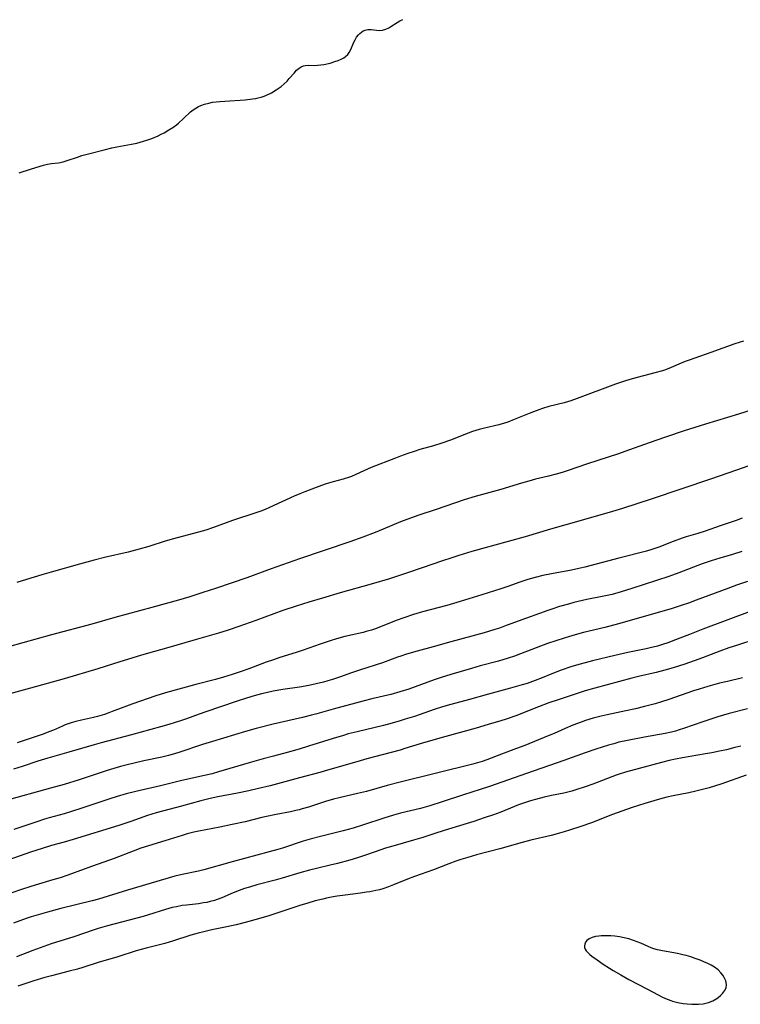
# Model space of a CAD drawing. Units: inches. Extents: x 2106415 to 2111928, y 250001 to 255394.
# Drawn here: x 2108380 to 2108509, y 252871 to 253047 of the extents above; entities that cross this region are included whole.
import ezdxf

# ---------------------------------------------------------------- set-up
doc = ezdxf.new("R2010")
doc.units = ezdxf.units.IN
doc.header["$MEASUREMENT"] = 0
doc.layers.add('c_21_T12S_R20E', color=133, linetype='Continuous')

msp = doc.modelspace()

# ---------------------------------------------------------------- linework, layer by layer
at = {"layer": 'c_21_T12S_R20E'}
for points in [[(2108380.34, 253019.87, 836), (2108382.4, 253020.56, 836), (2108384.11, 253021.09, 836), (2108384.7, 253021.25, 836), (2108385.41, 253021.41, 836), (2108386.11, 253021.53, 836), (2108387.38, 253021.7, 836), (2108388.24, 253021.87, 836), (2108388.92, 253022.06, 836), (2108390.76, 253022.71, 836), (2108391.57, 253022.97, 836), (2108392.75, 253023.3, 836), (2108395.52, 253024.01, 836), (2108396.92, 253024.34, 836), (2108397.8, 253024.52, 836), (2108400.4, 253024.98, 836), (2108401.38, 253025.2, 836), (2108402.53, 253025.52, 836), (2108403.36, 253025.78, 836), (2108404.03, 253026.03, 836), (2108405.17, 253026.51, 836), (2108405.71, 253026.76, 836), (2108406.23, 253027.03, 836), (2108407.1, 253027.54, 836), (2108407.79, 253028, 836), (2108408.45, 253028.48, 836), (2108408.8, 253028.77, 836), (2108409.69, 253029.56, 836), (2108410.97, 253030.76, 836), (2108411.43, 253031.13, 836), (2108411.91, 253031.46, 836), (2108412.35, 253031.71, 836), (2108412.82, 253031.93, 836), (2108413.44, 253032.15, 836), (2108414.2, 253032.35, 836), (2108414.85, 253032.48, 836), (2108415.52, 253032.57, 836), (2108416.19, 253032.64, 836), (2108417.08, 253032.71, 836), (2108420.69, 253032.94, 836), (2108422, 253033.08, 836), (2108422.64, 253033.18, 836), (2108423.03, 253033.26, 836), (2108423.58, 253033.4, 836), (2108424.11, 253033.57, 836), (2108424.53, 253033.75, 836), (2108425.39, 253034.19, 836), (2108426.24, 253034.7, 836), (2108427.12, 253035.32, 836), (2108427.67, 253035.79, 836), (2108428.19, 253036.28, 836), (2108428.59, 253036.71, 836), (2108429.46, 253037.7, 836), (2108429.9, 253038.19, 836), (2108430.35, 253038.6, 836), (2108430.7, 253038.83, 836), (2108431.11, 253039, 836), (2108431.43, 253039.06, 836), (2108431.97, 253039.09, 836), (2108433.09, 253039.07, 836), (2108433.64, 253039.08, 836), (2108434.2, 253039.14, 836), (2108434.78, 253039.24, 836), (2108435.89, 253039.49, 836), (2108436.74, 253039.75, 836), (2108437.32, 253039.94, 836), (2108437.85, 253040.17, 836), (2108438.34, 253040.43, 836), (2108438.65, 253040.64, 836), (2108439.04, 253041.02, 836), (2108439.31, 253041.4, 836), (2108439.56, 253041.9, 836), (2108440.1, 253043.19, 836), (2108440.34, 253043.66, 836), (2108440.61, 253044.1, 836), (2108440.92, 253044.51, 836), (2108441.19, 253044.78, 836), (2108441.48, 253045.02, 836), (2108441.81, 253045.22, 836), (2108442.16, 253045.36, 836), (2108442.6, 253045.45, 836), (2108443.22, 253045.47, 836), (2108444.15, 253045.37, 836), (2108444.7, 253045.32, 836), (2108445.25, 253045.36, 836), (2108445.81, 253045.52, 836), (2108446.36, 253045.79, 836), (2108446.75, 253046.02, 836), (2108447.83, 253046.72, 836), (2108448.33, 253047.01, 836), (2108448.86, 253047.29, 836)], [(2108509.71, 252989.85, 836), (2108508.16, 252989.34, 836), (2108503.84, 252987.78, 836), (2108500.02, 252986.46, 836), (2108499.26, 252986.18, 836), (2108498.59, 252985.91, 836), (2108496.78, 252985.13, 836), (2108495.75, 252984.74, 836), (2108495.23, 252984.56, 836), (2108493.88, 252984.16, 836), (2108489.8, 252983.09, 836), (2108488.61, 252982.75, 836), (2108487.92, 252982.53, 836), (2108486.83, 252982.14, 836), (2108480.02, 252979.59, 836), (2108478.84, 252979.17, 836), (2108477.65, 252978.82, 836), (2108474.94, 252978.14, 836), (2108473.78, 252977.8, 836), (2108473.14, 252977.59, 836), (2108472.18, 252977.24, 836), (2108471.41, 252976.94, 836), (2108468.75, 252975.82, 836), (2108467.59, 252975.38, 836), (2108467.04, 252975.19, 836), (2108466, 252974.87, 836), (2108465.26, 252974.69, 836), (2108463.22, 252974.22, 836), (2108462.51, 252974.04, 836), (2108461.31, 252973.69, 836), (2108460.53, 252973.43, 836), (2108457.35, 252972.18, 836), (2108455.84, 252971.64, 836), (2108454.36, 252971.17, 836), (2108451.92, 252970.47, 836), (2108450.88, 252970.15, 836), (2108449.78, 252969.77, 836), (2108448.46, 252969.3, 836), (2108447.57, 252968.96, 836), (2108443.2, 252967.26, 836), (2108441.88, 252966.68, 836), (2108440.47, 252966.03, 836), (2108439.7, 252965.69, 836), (2108439.34, 252965.56, 836), (2108438.21, 252965.19, 836), (2108436.42, 252964.7, 836), (2108435.19, 252964.33, 836), (2108434.36, 252964.06, 836), (2108433.41, 252963.72, 836), (2108431.34, 252962.94, 836), (2108430.49, 252962.59, 836), (2108429.45, 252962.13, 836), (2108425.05, 252960.12, 836), (2108424.29, 252959.79, 836), (2108423.5, 252959.47, 836), (2108422.6, 252959.15, 836), (2108418.45, 252957.78, 836), (2108415.08, 252956.56, 836), (2108413.7, 252956.1, 836), (2108412.37, 252955.72, 836), (2108409.45, 252954.98, 836), (2108407.91, 252954.56, 836), (2108406.45, 252954.12, 836), (2108403.51, 252953.17, 836), (2108401.79, 252952.68, 836), (2108399.81, 252952.18, 836), (2108395.58, 252951.22, 836), (2108393.73, 252950.74, 836), (2108391.14, 252950, 836), (2108386.09, 252948.61, 836), (2108384.4, 252948.11, 836), (2108381.66, 252947.26, 836), (2108379.93, 252946.76, 836)], [(2108514.38, 252978.6, 834), (2108508.81, 252976.81, 834), (2108502.93, 252975.02, 834), (2108499.12, 252973.81, 834), (2108495.76, 252972.68, 834), (2108492.86, 252971.68, 834), (2108488.53, 252970.11, 834), (2108487.38, 252969.7, 834), (2108485.73, 252969.16, 834), (2108481.64, 252967.85, 834), (2108478.36, 252966.73, 834), (2108477.3, 252966.4, 834), (2108476.25, 252966.1, 834), (2108474.89, 252965.75, 834), (2108472.58, 252965.17, 834), (2108471.36, 252964.84, 834), (2108470.06, 252964.46, 834), (2108466.38, 252963.33, 834), (2108461.8, 252962.08, 834), (2108459.83, 252961.48, 834), (2108454.84, 252959.76, 834), (2108451.71, 252958.77, 834), (2108450.21, 252958.25, 834), (2108448.46, 252957.58, 834), (2108445.33, 252956.24, 834), (2108443.93, 252955.67, 834), (2108441.7, 252954.82, 834), (2108439.4, 252954, 834), (2108430.42, 252950.94, 834), (2108425.37, 252949.17, 834), (2108421.03, 252947.58, 834), (2108418.41, 252946.67, 834), (2108415.41, 252945.66, 834), (2108413.15, 252944.93, 834), (2108410.82, 252944.2, 834), (2108408.82, 252943.6, 834), (2108404.03, 252942.25, 834), (2108397.44, 252940.47, 834), (2108393.34, 252939.29, 834), (2108386.14, 252937.38, 834), (2108375.81, 252934.52, 834)], [(2108513.86, 252968.7, 832), (2108508.43, 252966.82, 832), (2108503.78, 252965.19, 832), (2108493.41, 252961.7, 832), (2108488.1, 252959.94, 832), (2108486.32, 252959.39, 832), (2108480.71, 252957.78, 832), (2108475.24, 252956.27, 832), (2108470.69, 252954.91, 832), (2108467.69, 252954.05, 832), (2108461.17, 252952.25, 832), (2108458.89, 252951.58, 832), (2108457.43, 252951.11, 832), (2108455.96, 252950.62, 832), (2108452.3, 252949.33, 832), (2108449.69, 252948.45, 832), (2108446.46, 252947.4, 832), (2108443.2, 252946.42, 832), (2108437.69, 252944.88, 832), (2108434.5, 252943.96, 832), (2108432.08, 252943.24, 832), (2108429.82, 252942.54, 832), (2108427.45, 252941.74, 832), (2108422.63, 252939.97, 832), (2108419.6, 252938.88, 832), (2108417.7, 252938.24, 832), (2108415.95, 252937.69, 832), (2108411.81, 252936.52, 832), (2108406.65, 252934.99, 832), (2108403.43, 252934.1, 832), (2108402.02, 252933.69, 832), (2108398.32, 252932.55, 832), (2108394.39, 252931.3, 832), (2108388.4, 252929.56, 832), (2108382.4, 252927.85, 832), (2108377.37, 252926.5, 832)], [(2108509.44, 252958.2, 830), (2108508.38, 252957.83, 830), (2108505.5, 252956.88, 830), (2108502.83, 252955.91, 830), (2108501.54, 252955.51, 830), (2108499.48, 252954.91, 830), (2108498.75, 252954.67, 830), (2108497.16, 252954.08, 830), (2108494.56, 252953.06, 830), (2108493.32, 252952.63, 830), (2108492.39, 252952.36, 830), (2108487.42, 252951.1, 830), (2108481.35, 252949.47, 830), (2108480.29, 252949.22, 830), (2108479, 252948.95, 830), (2108475.42, 252948.29, 830), (2108473.87, 252947.98, 830), (2108472.48, 252947.65, 830), (2108471.19, 252947.27, 830), (2108469.75, 252946.79, 830), (2108467.63, 252946.03, 830), (2108466.35, 252945.59, 830), (2108462.95, 252944.55, 830), (2108459.11, 252943.35, 830), (2108457.92, 252942.99, 830), (2108456.74, 252942.66, 830), (2108452.4, 252941.51, 830), (2108450.79, 252941.03, 830), (2108449.04, 252940.44, 830), (2108447.7, 252939.93, 830), (2108444.86, 252938.8, 830), (2108443.8, 252938.42, 830), (2108443.27, 252938.25, 830), (2108442.33, 252937.97, 830), (2108441.76, 252937.83, 830), (2108438.48, 252937.08, 830), (2108437.03, 252936.69, 830), (2108435.89, 252936.35, 830), (2108434.09, 252935.74, 830), (2108431.07, 252934.65, 830), (2108429.8, 252934.23, 830), (2108426.88, 252933.33, 830), (2108425.75, 252932.96, 830), (2108424.48, 252932.5, 830), (2108421.36, 252931.31, 830), (2108420, 252930.84, 830), (2108418.41, 252930.33, 830), (2108416.83, 252929.84, 830), (2108415.44, 252929.43, 830), (2108411.89, 252928.52, 830), (2108406.46, 252927.03, 830), (2108404.79, 252926.49, 830), (2108400.46, 252925.01, 830), (2108399.03, 252924.48, 830), (2108396.99, 252923.68, 830), (2108396.36, 252923.45, 830), (2108395.6, 252923.19, 830), (2108394.34, 252922.83, 830), (2108393.63, 252922.66, 830), (2108391.46, 252922.18, 830), (2108390.5, 252921.93, 830), (2108389.66, 252921.69, 830), (2108388.6, 252921.31, 830), (2108388.09, 252921.11, 830), (2108386.48, 252920.39, 830), (2108385.68, 252920.05, 830), (2108384.62, 252919.65, 830), (2108379.98, 252918.11, 830)], [(2108509.4, 252952.26, 828), (2108507.72, 252951.74, 828), (2108505.46, 252951.11, 828), (2108503.9, 252950.61, 828), (2108502.34, 252950.06, 828), (2108498.17, 252948.46, 828), (2108496.37, 252947.82, 828), (2108489.78, 252945.65, 828), (2108487.87, 252945.06, 828), (2108486.24, 252944.62, 828), (2108484.47, 252944.22, 828), (2108481.74, 252943.69, 828), (2108480.95, 252943.52, 828), (2108479.38, 252943.14, 828), (2108478.43, 252942.89, 828), (2108476.81, 252942.43, 828), (2108475.47, 252942, 828), (2108474.78, 252941.75, 828), (2108469.44, 252939.82, 828), (2108467.01, 252938.92, 828), (2108466.11, 252938.6, 828), (2108465.3, 252938.33, 828), (2108463.4, 252937.78, 828), (2108457.44, 252936.17, 828), (2108454.3, 252935.25, 828), (2108451.43, 252934.48, 828), (2108449.51, 252933.94, 828), (2108448.5, 252933.61, 828), (2108447.92, 252933.4, 828), (2108445.25, 252932.41, 828), (2108441.15, 252931.1, 828), (2108439.49, 252930.52, 828), (2108437.76, 252929.88, 828), (2108436.3, 252929.39, 828), (2108435.49, 252929.16, 828), (2108434.68, 252928.94, 828), (2108433.4, 252928.64, 828), (2108432.06, 252928.35, 828), (2108430.39, 252928.05, 828), (2108427.43, 252927.62, 828), (2108425.74, 252927.32, 828), (2108424.45, 252927.05, 828), (2108423.64, 252926.85, 828), (2108422.3, 252926.49, 828), (2108420.95, 252926.09, 828), (2108419.09, 252925.48, 828), (2108413.69, 252923.67, 828), (2108412.48, 252923.24, 828), (2108410.25, 252922.42, 828), (2108409.36, 252922.11, 828), (2108407.07, 252921.39, 828), (2108405.62, 252920.97, 828), (2108400.39, 252919.53, 828), (2108395.02, 252918.14, 828), (2108393.74, 252917.78, 828), (2108389.2, 252916.44, 828), (2108385.47, 252915.39, 828), (2108383.68, 252914.82, 828), (2108380.88, 252913.9, 828), (2108379.36, 252913.43, 828)], [(2108510.41, 252946.9, 826), (2108508.44, 252946.24, 826), (2108506.88, 252945.67, 826), (2108501.27, 252943.58, 826), (2108499.87, 252943.07, 826), (2108498.77, 252942.69, 826), (2108496.94, 252942.11, 826), (2108495.11, 252941.57, 826), (2108487.38, 252939.38, 826), (2108484.91, 252938.73, 826), (2108481.14, 252937.81, 826), (2108479.24, 252937.29, 826), (2108477.69, 252936.82, 826), (2108476.17, 252936.34, 826), (2108474.69, 252935.83, 826), (2108469.9, 252934, 826), (2108468.8, 252933.61, 826), (2108467.67, 252933.23, 826), (2108465.97, 252932.71, 826), (2108462.66, 252931.83, 826), (2108461.14, 252931.4, 826), (2108457.42, 252930.29, 826), (2108455.68, 252929.75, 826), (2108454.45, 252929.33, 826), (2108449.92, 252927.71, 826), (2108448.33, 252927.2, 826), (2108446.75, 252926.77, 826), (2108443.35, 252925.95, 826), (2108441.94, 252925.6, 826), (2108436.44, 252924.13, 826), (2108433.48, 252923.3, 826), (2108432.53, 252923.05, 826), (2108430.93, 252922.66, 826), (2108425.69, 252921.42, 826), (2108422.7, 252920.67, 826), (2108420.76, 252920.12, 826), (2108414.87, 252918.36, 826), (2108413.11, 252917.81, 826), (2108408.89, 252916.4, 826), (2108407.68, 252916.02, 826), (2108407.01, 252915.83, 826), (2108405.82, 252915.53, 826), (2108402.62, 252914.88, 826), (2108400.9, 252914.5, 826), (2108399.64, 252914.19, 826), (2108398.48, 252913.87, 826), (2108396.09, 252913.15, 826), (2108391.07, 252911.53, 826), (2108388.39, 252910.7, 826), (2108385.93, 252909.99, 826), (2108377.79, 252907.76, 826)], [(2108510.9, 252941.58, 824), (2108502.42, 252938.39, 824), (2108500.06, 252937.48, 824), (2108497.09, 252936.31, 824), (2108496.35, 252936.03, 824), (2108495.07, 252935.61, 824), (2108494.33, 252935.39, 824), (2108493.05, 252935.06, 824), (2108492.33, 252934.9, 824), (2108489.06, 252934.25, 824), (2108486.7, 252933.73, 824), (2108482.73, 252932.75, 824), (2108481.43, 252932.41, 824), (2108480.31, 252932.1, 824), (2108478.85, 252931.66, 824), (2108477.13, 252931.09, 824), (2108475.49, 252930.46, 824), (2108473.75, 252929.72, 824), (2108472.51, 252929.22, 824), (2108471.06, 252928.72, 824), (2108470.18, 252928.45, 824), (2108468.07, 252927.85, 824), (2108464.15, 252926.81, 824), (2108460.79, 252925.86, 824), (2108457.42, 252924.94, 824), (2108455.97, 252924.53, 824), (2108454.48, 252924.06, 824), (2108450.97, 252922.84, 824), (2108449.31, 252922.31, 824), (2108448.38, 252922.03, 824), (2108446.98, 252921.64, 824), (2108445.4, 252921.23, 824), (2108440.71, 252920.1, 824), (2108439.12, 252919.69, 824), (2108438.25, 252919.44, 824), (2108436.42, 252918.9, 824), (2108432.05, 252917.49, 824), (2108430.38, 252916.98, 824), (2108428.24, 252916.39, 824), (2108425.75, 252915.75, 824), (2108423.93, 252915.26, 824), (2108421.42, 252914.54, 824), (2108415.95, 252912.91, 824), (2108414.79, 252912.6, 824), (2108413.48, 252912.28, 824), (2108409.43, 252911.37, 824), (2108405.59, 252910.44, 824), (2108401.18, 252909.45, 824), (2108399.46, 252909.02, 824), (2108397.86, 252908.54, 824), (2108396.55, 252908.13, 824), (2108391.39, 252906.38, 824), (2108389.87, 252905.89, 824), (2108388.37, 252905.44, 824), (2108385.74, 252904.71, 824), (2108384.9, 252904.46, 824), (2108383.49, 252904.01, 824), (2108379.38, 252902.62, 824)], [(2108512.06, 252936.67, 822), (2108508.43, 252935.51, 822), (2108507.09, 252935.06, 822), (2108505.44, 252934.46, 822), (2108502.39, 252933.31, 822), (2108500.89, 252932.77, 822), (2108499.22, 252932.18, 822), (2108497.12, 252931.5, 822), (2108495.67, 252931.07, 822), (2108494.11, 252930.66, 822), (2108490.97, 252929.96, 822), (2108489.78, 252929.67, 822), (2108483.17, 252927.87, 822), (2108481.45, 252927.38, 822), (2108476.6, 252925.81, 822), (2108474.93, 252925.24, 822), (2108473.09, 252924.55, 822), (2108469.05, 252922.96, 822), (2108467.31, 252922.34, 822), (2108466.39, 252922.05, 822), (2108464.12, 252921.36, 822), (2108461.96, 252920.73, 822), (2108456.55, 252919.25, 822), (2108453.82, 252918.49, 822), (2108451.93, 252917.92, 822), (2108449.25, 252917.08, 822), (2108448.36, 252916.81, 822), (2108442.42, 252915.23, 822), (2108440.67, 252914.74, 822), (2108435.44, 252913.22, 822), (2108434.02, 252912.83, 822), (2108430.43, 252911.89, 822), (2108427.16, 252910.97, 822), (2108425.18, 252910.44, 822), (2108423.12, 252909.93, 822), (2108421.39, 252909.54, 822), (2108419.33, 252909.13, 822), (2108415.84, 252908.46, 822), (2108414.46, 252908.16, 822), (2108412.78, 252907.74, 822), (2108409.37, 252906.78, 822), (2108404.8, 252905.59, 822), (2108403.27, 252905.13, 822), (2108400.32, 252904.06, 822), (2108399.6, 252903.81, 822), (2108398.14, 252903.34, 822), (2108390.03, 252900.85, 822), (2108388.39, 252900.37, 822), (2108386.14, 252899.75, 822), (2108384.49, 252899.25, 822), (2108382.41, 252898.56, 822), (2108377.52, 252896.87, 822)], [(2108509.51, 252929.71, 820), (2108506.82, 252929.09, 820), (2108505.43, 252928.76, 820), (2108503.3, 252928.19, 820), (2108501.75, 252927.72, 820), (2108500.76, 252927.39, 820), (2108496.36, 252925.83, 820), (2108495.07, 252925.42, 820), (2108493.91, 252925.09, 820), (2108492, 252924.59, 820), (2108490.4, 252924.21, 820), (2108488.69, 252923.82, 820), (2108485.32, 252923.11, 820), (2108484.28, 252922.87, 820), (2108482.87, 252922.5, 820), (2108481.46, 252922.07, 820), (2108480.71, 252921.82, 820), (2108479.19, 252921.24, 820), (2108477.85, 252920.68, 820), (2108475.87, 252919.79, 820), (2108474.81, 252919.34, 820), (2108470.64, 252917.65, 820), (2108469.18, 252917.08, 820), (2108466.49, 252916.11, 820), (2108463.89, 252915.1, 820), (2108463, 252914.79, 820), (2108462.17, 252914.55, 820), (2108461.34, 252914.32, 820), (2108448.41, 252911.08, 820), (2108446.09, 252910.47, 820), (2108442.38, 252909.45, 820), (2108440.74, 252909.05, 820), (2108437.47, 252908.31, 820), (2108436.49, 252908.07, 820), (2108435.03, 252907.64, 820), (2108432.04, 252906.64, 820), (2108430.91, 252906.3, 820), (2108430.33, 252906.14, 820), (2108429.78, 252906.01, 820), (2108428.83, 252905.8, 820), (2108426.23, 252905.31, 820), (2108424.55, 252904.96, 820), (2108423.68, 252904.76, 820), (2108420.7, 252904.02, 820), (2108418.4, 252903.5, 820), (2108416.21, 252903.05, 820), (2108412.44, 252902.33, 820), (2108411.55, 252902.14, 820), (2108410.37, 252901.84, 820), (2108409.45, 252901.57, 820), (2108406.37, 252900.6, 820), (2108403.45, 252899.73, 820), (2108402.1, 252899.29, 820), (2108400.73, 252898.79, 820), (2108397.34, 252897.46, 820), (2108393.44, 252896.1, 820), (2108391.96, 252895.57, 820), (2108389.07, 252894.5, 820), (2108387.68, 252894.02, 820), (2108386.35, 252893.62, 820), (2108383.79, 252892.88, 820), (2108382.45, 252892.47, 820), (2108380.62, 252891.88, 820), (2108377.83, 252890.92, 820)], [(2108510.39, 252924.21, 818), (2108507.13, 252923.32, 818), (2108505.09, 252922.73, 818), (2108502.46, 252921.88, 818), (2108498.99, 252920.66, 818), (2108498.22, 252920.41, 818), (2108497.53, 252920.2, 818), (2108496.83, 252920.01, 818), (2108495.72, 252919.77, 818), (2108492.03, 252919.15, 818), (2108488.98, 252918.55, 818), (2108487.46, 252918.2, 818), (2108486.51, 252917.95, 818), (2108485.56, 252917.68, 818), (2108483.35, 252916.98, 818), (2108481.44, 252916.34, 818), (2108477.62, 252914.98, 818), (2108470.96, 252912.63, 818), (2108464.31, 252910.32, 818), (2108462.69, 252909.78, 818), (2108459.68, 252908.82, 818), (2108455.9, 252907.55, 818), (2108453.7, 252906.86, 818), (2108452.03, 252906.4, 818), (2108448.45, 252905.55, 818), (2108447.19, 252905.22, 818), (2108445.45, 252904.68, 818), (2108441.85, 252903.47, 818), (2108439.98, 252902.9, 818), (2108438.22, 252902.42, 818), (2108434.14, 252901.4, 818), (2108432.29, 252900.9, 818), (2108431.06, 252900.54, 818), (2108427.35, 252899.31, 818), (2108426.56, 252899.07, 818), (2108424.99, 252898.62, 818), (2108418.42, 252896.86, 818), (2108413.33, 252895.43, 818), (2108412.35, 252895.19, 818), (2108409.47, 252894.61, 818), (2108408.13, 252894.28, 818), (2108399.69, 252891.81, 818), (2108394.5, 252890.21, 818), (2108393.4, 252889.92, 818), (2108387.82, 252888.51, 818), (2108385.41, 252887.88, 818), (2108383.31, 252887.29, 818), (2108382.48, 252887.03, 818), (2108381.63, 252886.75, 818), (2108379.37, 252885.94, 818)], [(2108509.21, 252917.53, 816), (2108508.16, 252917.25, 816), (2108506.65, 252916.88, 816), (2108505.4, 252916.61, 816), (2108504.01, 252916.33, 816), (2108502.9, 252916.13, 816), (2108498.79, 252915.44, 816), (2108497.56, 252915.2, 816), (2108496.44, 252914.95, 816), (2108495.04, 252914.6, 816), (2108491.05, 252913.54, 816), (2108488.63, 252912.86, 816), (2108487.49, 252912.5, 816), (2108486.94, 252912.31, 816), (2108482.8, 252910.75, 816), (2108481.4, 252910.26, 816), (2108479.93, 252909.77, 816), (2108479.04, 252909.5, 816), (2108478.33, 252909.32, 816), (2108477.59, 252909.14, 816), (2108475.43, 252908.7, 816), (2108474.1, 252908.41, 816), (2108472.53, 252908.01, 816), (2108471.67, 252907.76, 816), (2108470.92, 252907.53, 816), (2108469.49, 252907.03, 816), (2108468.79, 252906.76, 816), (2108466.34, 252905.76, 816), (2108465.08, 252905.28, 816), (2108463.41, 252904.69, 816), (2108461.56, 252904.07, 816), (2108460.38, 252903.7, 816), (2108456.22, 252902.47, 816), (2108454.57, 252901.95, 816), (2108452.41, 252901.23, 816), (2108450.74, 252900.71, 816), (2108447.08, 252899.66, 816), (2108445.79, 252899.28, 816), (2108444.93, 252899, 816), (2108442.38, 252898.12, 816), (2108440.76, 252897.6, 816), (2108439.39, 252897.19, 816), (2108437.2, 252896.59, 816), (2108435.91, 252896.27, 816), (2108433.44, 252895.69, 816), (2108432.18, 252895.37, 816), (2108430.46, 252894.89, 816), (2108427.34, 252893.93, 816), (2108426.05, 252893.58, 816), (2108422.8, 252892.73, 816), (2108421.48, 252892.36, 816), (2108420.6, 252892.08, 816), (2108419.64, 252891.75, 816), (2108418.56, 252891.32, 816), (2108416.57, 252890.46, 816), (2108415.73, 252890.14, 816), (2108415.25, 252889.98, 816), (2108414.49, 252889.77, 816), (2108413.88, 252889.63, 816), (2108413.26, 252889.52, 816), (2108412.38, 252889.38, 816), (2108410.21, 252889.14, 816), (2108409.47, 252889.04, 816), (2108408.46, 252888.85, 816), (2108407.7, 252888.68, 816), (2108406.46, 252888.34, 816), (2108403.45, 252887.4, 816), (2108402.47, 252887.12, 816), (2108396.11, 252885.44, 816), (2108394.48, 252884.97, 816), (2108393.75, 252884.74, 816), (2108390.1, 252883.48, 816), (2108386.06, 252882.2, 816), (2108384.74, 252881.76, 816), (2108382.8, 252881.05, 816), (2108379.91, 252879.91, 816)], [(2108510.18, 252912.33, 814), (2108505.83, 252910.8, 814), (2108504.5, 252910.37, 814), (2108503.56, 252910.09, 814), (2108502.36, 252909.76, 814), (2108501.21, 252909.48, 814), (2108499.92, 252909.21, 814), (2108497.16, 252908.67, 814), (2108496.01, 252908.41, 814), (2108494.69, 252908.06, 814), (2108492.09, 252907.28, 814), (2108489.8, 252906.56, 814), (2108487.96, 252905.93, 814), (2108486.31, 252905.32, 814), (2108484.33, 252904.52, 814), (2108482.74, 252903.91, 814), (2108480.48, 252903.12, 814), (2108478.78, 252902.56, 814), (2108477.66, 252902.21, 814), (2108476.82, 252901.96, 814), (2108475.37, 252901.57, 814), (2108471.7, 252900.72, 814), (2108470.17, 252900.32, 814), (2108466.19, 252899.17, 814), (2108462.01, 252898.1, 814), (2108460.46, 252897.66, 814), (2108459.25, 252897.27, 814), (2108458.34, 252896.96, 814), (2108457.05, 252896.49, 814), (2108454.34, 252895.45, 814), (2108450.94, 252894.24, 814), (2108449.69, 252893.77, 814), (2108447.19, 252892.75, 814), (2108446.33, 252892.41, 814), (2108445.3, 252892.07, 814), (2108444.67, 252891.89, 814), (2108444.03, 252891.73, 814), (2108442.99, 252891.52, 814), (2108442.38, 252891.42, 814), (2108441.33, 252891.27, 814), (2108438.57, 252890.93, 814), (2108437.13, 252890.71, 814), (2108436.44, 252890.59, 814), (2108435.26, 252890.36, 814), (2108434.58, 252890.21, 814), (2108433.24, 252889.87, 814), (2108431.9, 252889.5, 814), (2108430.46, 252889.06, 814), (2108424.95, 252887.24, 814), (2108423.09, 252886.69, 814), (2108420.7, 252886.04, 814), (2108419.11, 252885.64, 814), (2108417.43, 252885.27, 814), (2108414.75, 252884.72, 814), (2108413.33, 252884.39, 814), (2108412.33, 252884.13, 814), (2108410.99, 252883.74, 814), (2108407.89, 252882.76, 814), (2108406.35, 252882.3, 814), (2108405.65, 252882.11, 814), (2108403.02, 252881.47, 814), (2108401.25, 252880.97, 814), (2108397.97, 252879.92, 814), (2108394.46, 252878.87, 814), (2108391.7, 252877.99, 814), (2108390.77, 252877.72, 814), (2108389.29, 252877.32, 814), (2108386.15, 252876.52, 814), (2108384.96, 252876.19, 814), (2108383, 252875.6, 814), (2108380.14, 252874.68, 814)]]:
    msp.add_polyline3d(points, dxfattribs=at)
msp.add_polyline3d([(2108505.14, 252872.61, 812), (2108505.58, 252872.98, 812), (2108505.97, 252873.38, 812), (2108506.29, 252873.81, 812), (2108506.58, 252874.39, 812), (2108506.68, 252874.99, 812), (2108506.56, 252875.61, 812), (2108506.26, 252876.23, 812), (2108505.99, 252876.65, 812), (2108505.65, 252877.07, 812), (2108505.14, 252877.58, 812), (2108504.5, 252878.06, 812), (2108503.92, 252878.4, 812), (2108503.3, 252878.71, 812), (2108502.59, 252879.03, 812), (2108501.93, 252879.29, 812), (2108501.05, 252879.61, 812), (2108500.26, 252879.88, 812), (2108499.47, 252880.13, 812), (2108498.86, 252880.28, 812), (2108497.92, 252880.49, 812), (2108495.25, 252880.97, 812), (2108494.33, 252881.16, 812), (2108493.67, 252881.34, 812), (2108493.23, 252881.5, 812), (2108492.64, 252881.73, 812), (2108491.34, 252882.32, 812), (2108490.7, 252882.59, 812), (2108490.04, 252882.84, 812), (2108489.24, 252883.1, 812), (2108488.4, 252883.32, 812), (2108487.55, 252883.48, 812), (2108487.13, 252883.55, 812), (2108486.71, 252883.6, 812), (2108486.01, 252883.65, 812), (2108485.32, 252883.67, 812), (2108484.3, 252883.64, 812), (2108483.89, 252883.6, 812), (2108483.26, 252883.51, 812), (2108482.69, 252883.37, 812), (2108482.13, 252883.12, 812), (2108481.73, 252882.82, 812), (2108481.49, 252882.5, 812), (2108481.34, 252882.15, 812), (2108481.3, 252881.85, 812), (2108481.33, 252881.55, 812), (2108481.43, 252881.27, 812), (2108481.6, 252880.99, 812), (2108481.89, 252880.65, 812), (2108482.23, 252880.34, 812), (2108482.62, 252880.03, 812), (2108483.58, 252879.34, 812), (2108484.62, 252878.62, 812), (2108485.74, 252877.88, 812), (2108486.44, 252877.46, 812), (2108487.8, 252876.67, 812), (2108489.24, 252875.86, 812), (2108492.55, 252874.13, 812), (2108494.44, 252873.09, 812), (2108495.09, 252872.76, 812), (2108495.74, 252872.46, 812), (2108496.69, 252872.1, 812), (2108497.04, 252871.99, 812), (2108497.97, 252871.75, 812), (2108498.91, 252871.58, 812), (2108499.61, 252871.49, 812), (2108500.47, 252871.43, 812), (2108501.07, 252871.42, 812), (2108501.67, 252871.44, 812), (2108502.5, 252871.53, 812), (2108502.97, 252871.62, 812), (2108503.42, 252871.74, 812), (2108504.24, 252872.07, 812), (2108504.91, 252872.45, 812)], close=True, dxfattribs=at)

doc.saveas('drawing.dxf')
